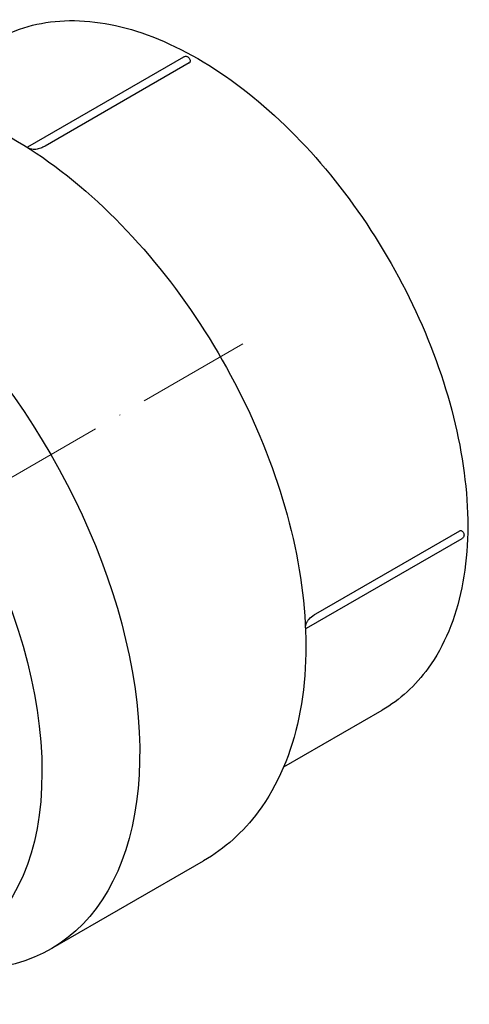
# Model space of a CAD drawing. Units: millimetres. Extents: x -396 to 1605, y 1373 to 1694.
# Drawn here: x 728 to 777, y 1435 to 1542 of the extents above; entities that cross this region are included whole.
import ezdxf

# ---------------------------------------------------------------- set-up
doc = ezdxf.new("R2010")
doc.units = ezdxf.units.MM
doc.linetypes.add('ACAD_ISO04W100', pattern=[30, 24, -3, 0, -3])
doc.layers.get('0').update_dxf_attribs({"color": 220})
doc.layers.add('Осевая', color=1, linetype='ACAD_ISO04W100', lineweight=15)
doc.layers.add('Основная толстая', color=7, linetype='Continuous', lineweight=30)

# ---------------------------------------------------------------- blocks, each defined once
blk = doc.blocks.new('*U67')
at = {"layer": 'Осевая', "color": 0, "transparency": 16777216}
blk.add_line((-51.62, -29.8), (11.23, 6.48), dxfattribs=at)
blk = doc.blocks.new('A$C5166356E')
at = {"layer": 'Основная толстая', "color": 0, "linetype": 'Continuous', "extrusion": (-5.55112e-17, 0.816497, 0.57735)}
for p, q in [((6.94, 54.27), (23.85, 64.04)), ((24.45, 63.38), (8.83, 54.35)), ((24.57, 63.56), (24.57, 63.54)), ((38.17, 3.53), (53.8, 12.55)), ((54, 12.57), (54, 12.57)), ((37.18, 1.97), (54.05, 11.71)), ((34.7, -13.09), (45.38, -6.92)), ((9.45, -32.86), (26.01, -23.3))]:
    blk.add_line(p, q, dxfattribs=at)
at = {"layer": 'Основная толстая', "color": 0, "linetype": 'Continuous', "extrusion": (7.43708e-18, -1.23904e-16, -1)}
blk.add_ellipse((-13.8, 7.41), major_axis=(-23.25, 40.27), ratio=0.57735, start_param=-0.361367, end_param=3.50296, dxfattribs=at)
at = {"layer": 'Основная толстая', "color": 0, "linetype": 'Continuous', "extrusion": (-3.31999e-17, -2.75563e-16, -1)}
blk.add_ellipse((-20.87, 3.33), major_axis=(-20.75, 35.94), ratio=0.57735, start_param=-0.653337, end_param=3.792337, dxfattribs=at)
at = {"layer": 'Основная толстая', "color": 0, "linetype": 'Continuous'}
for points, knots in [([(3.38, 65.83), (5.63, 67.12), (8.2, 67.84), (13.79, 68.07), (16.83, 67.54), (23.13, 65.25), (26.41, 63.43), (32.77, 58.7), (35.87, 55.79), (41.54, 49.18), (44.13, 45.49), (48.56, 37.71), (50.4, 33.62), (53.15, 25.41), (54.06, 21.31), (54.84, 13.46), (54.71, 9.73), (53.35, 3.04), (52.13, 0.07), (49.01, -4.25), (47.32, -5.8), (45.38, -6.92)], [0.785398, 0.785398, 0.785398, 0.785398, 1.078234, 1.078234, 1.38707, 1.38707, 1.712888, 1.712888, 2.040862, 2.040862, 2.367504, 2.367504, 2.693575, 2.693575, 3.020296, 3.020296, 3.348328, 3.348328, 3.673538, 3.673538, 3.926991, 3.926991, 3.926991, 3.926991]), ([(23.85, 64.04), (23.89, 64.06), (23.93, 64.08), (24.02, 64.09), (24.07, 64.1), (24.15, 64.09), (24.2, 64.08), (24.28, 64.04), (24.32, 64.02), (24.39, 63.96), (24.43, 63.93), (24.49, 63.85), (24.51, 63.8), (24.55, 63.7), (24.57, 63.65), (24.57, 63.58), (24.57, 63.57), (24.57, 63.56)], [0.785398, 0.785398, 0.785398, 0.785398, 0.97124, 0.97124, 1.169792, 1.169792, 1.408088, 1.408088, 1.72133, 1.72133, 2.145214, 2.145214, 2.616453, 2.616453, 3.087692, 3.087692, 3.141593, 3.141593, 3.141593, 3.141593]), ([(24.45, 63.38), (24.49, 63.4), (24.52, 63.42), (24.56, 63.48), (24.57, 63.51), (24.57, 63.54), (24.57, 63.54), (24.57, 63.54)], [0.09040543, 0.09040543, 0.09040543, 0.09040543, 0.10547301, 0.10547301, 0.12054058, 0.12054058, 0.1205407, 0.1205407, 0.1205407, 0.1205407]), ([(-20.49, 57.24), (-17.98, 58.69), (-15.14, 59.54), (-9.01, 60.04), (-5.7, 59.6), (1.28, 57.45), (4.97, 55.58), (12.17, 50.59), (15.69, 47.43), (22.13, 40.23), (25.06, 36.19), (30.08, 27.64), (32.17, 23.12), (35.32, 14.01), (36.38, 9.41), (37.31, 0.52), (37.17, -3.78), (35.55, -11.55), (34.1, -15.06), (30.32, -20.14), (28.31, -21.97), (26.01, -23.3)], [0.785398, 0.785398, 0.785398, 0.785398, 1.051789, 1.051789, 1.341923, 1.341923, 1.670051, 1.670051, 2.008489, 2.008489, 2.344367, 2.344367, 2.6787, 2.6787, 3.014374, 3.014374, 3.352753, 3.352753, 3.682278, 3.682278, 3.926991, 3.926991, 3.926991, 3.926991]), ([(6.91, 54.19), (6.9, 54.19), (6.9, 54.2), (6.89, 54.22), (6.9, 54.24), (6.93, 54.26), (6.93, 54.27), (6.94, 54.27)], [-0.22796513, -0.22796513, -0.22796513, -0.22796513, -0.21572387, -0.21572387, -0.17170078, -0.17170078, -0.15988879, -0.15988879, -0.15988879, -0.15988879]), ([(8.47, 54.17), (8.29, 54.09), (8.12, 54.03), (7.86, 53.99), (7.77, 53.97), (7.57, 53.97), (7.47, 53.98), (7.31, 54.01), (7.24, 54.02), (7.15, 54.05), (7.11, 54.07), (7.07, 54.09), (7.06, 54.09), (7.06, 54.09)], [-0.5342996, -0.5342996, -0.5342996, -0.5342996, -0.4523909, -0.4523909, -0.4074636, -0.4074636, -0.3577131, -0.3577131, -0.3162495, -0.3162495, -0.2882542, -0.2882542, -0.2857357, -0.2857357, -0.2857357, -0.2857357]), ([(53.8, 12.55), (53.83, 12.57), (53.87, 12.59), (53.94, 12.59), (53.97, 12.59), (54, 12.57), (54, 12.57), (54, 12.57)], [0.1205407, 0.1205407, 0.1205407, 0.1205407, 0.13560827, 0.13560827, 0.15067585, 0.15067585, 0.15067596, 0.15067596, 0.15067596, 0.15067596]), ([(54, 12.57), (54.04, 12.54), (54.08, 12.51), (54.15, 12.44), (54.18, 12.4), (54.23, 12.31), (54.25, 12.26), (54.27, 12.15), (54.27, 12.09), (54.25, 11.96), (54.23, 11.91), (54.17, 11.81), (54.13, 11.77), (54.08, 11.73), (54.06, 11.72), (54.05, 11.71)], [1.570796, 1.570796, 1.570796, 1.570796, 1.943283, 1.943283, 2.414522, 2.414522, 2.885761, 2.885761, 3.33941, 3.33941, 3.640307, 3.640307, 3.855937, 3.855937, 3.926991, 3.926991, 3.926991, 3.926991]), ([(37.18, 1.97), (37.17, 1.97), (37.17, 1.96), (37.13, 1.95), (37.11, 1.95), (37.09, 1.97), (37.08, 1.98), (37.07, 2.02), (37.07, 2.04), (37.07, 2.08), (37.07, 2.11), (37.07, 2.18), (37.08, 2.22), (37.1, 2.32), (37.12, 2.39), (37.18, 2.55), (37.22, 2.64), (37.33, 2.82), (37.39, 2.9), (37.6, 3.14), (37.79, 3.3), (38.05, 3.46)], [-0.4329682, -0.4329682, -0.4329682, -0.4329682, -0.4215134, -0.4215134, -0.3744599, -0.3744599, -0.343147, -0.343147, -0.3192806, -0.3192806, -0.2953802, -0.2953802, -0.2648507, -0.2648507, -0.2187342, -0.2187342, -0.1632802, -0.1632802, -0.1149765, -0.1149765, 0, 0, 0, 0])]:
    blk.add_open_spline(points, degree=3, knots=knots, dxfattribs=at)
for points in [[(8.83, 54.35), (8.71, 54.29), (8.59, 54.23), (8.47, 54.17)], [(38.05, 3.46), (38.09, 3.49), (38.13, 3.51), (38.17, 3.53)]]:
    blk.add_open_spline(points, degree=3, dxfattribs=at)
at = {"layer": 'Осевая'}
blk.add_blockref('*U67', (19.04, 26.37), dxfattribs=at)

msp = doc.modelspace()

# ---------------------------------------------------------------- block references
at = {"color": 0}
msp.add_blockref('A$C5166356E', (722, 1474.14), dxfattribs=at)

doc.saveas('drawing.dxf')
